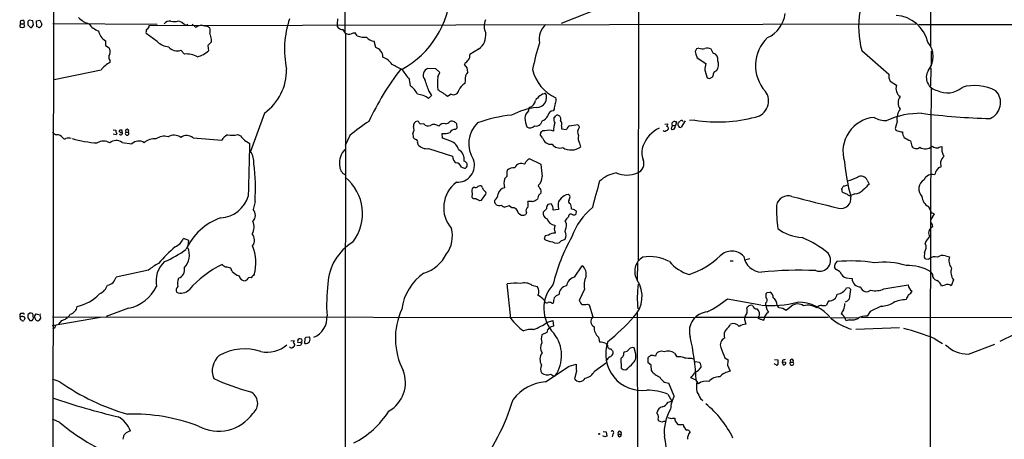
# Model space of a CAD drawing. Extents: x 8 to 1021, y 12 to 819.
# Drawn here: x 20 to 290, y 224 to 339 of the extents above; entities that cross this region are included whole.
import ezdxf

# ---------------------------------------------------------------- set-up
doc = ezdxf.new("R2010")
doc.units = 0
doc.header["$MEASUREMENT"] = 0
doc.layers.add('MAIN', color=5, linetype='CONTINUOUS')

msp = doc.modelspace()

# ---------------------------------------------------------------- linework, layer by layer
at = {"layer": 'MAIN'}
for p, q in [((30.3953, 818.3033), (29.2947, 17.272)), ((271.3567, 818.388), (270.256, 331.5547)), ((110.0667, 534.2467), (109.6433, 335.788)), ((190.246, 500.38), (190.0767, 273.05)), ((182.372, 343.3233), (168.91, 338.074)), ((20.7433, 337.9893), (21.59, 337.9893)), ((20.9127, 338.836), (21.336, 338.9207)), ((21.59, 337.9893), (21.7593, 337.2273)), ((22.6907, 338.582), (22.6907, 337.6507)), ((22.6907, 337.6507), (23.368, 336.9733)), ((24.0453, 338.7513), (23.0293, 338.9207)), ((23.876, 337.1427), (24.2147, 337.6507)), ((24.2147, 337.6507), (24.0453, 338.7513)), ((25.0613, 338.7513), (25.9927, 339.0053)), ((25.146, 337.1427), (25.0613, 338.7513)), ((25.9927, 339.0053), (26.5007, 337.9047)), ((29.5487, 338.074), (58.166, 337.9047)), ((55.9647, 337.4813), (266.2767, 337.9893)), ((64.008, 338.7513), (64.9393, 338.4127)), ((64.9393, 338.4127), (65.4473, 337.9893)), ((66.2093, 337.566), (66.548, 337.9047)), ((67.7333, 337.9047), (68.7493, 336.9733)), ((107.6113, 339.344), (107.5267, 337.9047)), ((267.0387, 337.7353), (422.9947, 337.82)), ((25.4847, 337.058), (25.146, 337.1427)), ((58.166, 333.0787), (55.118, 335.28)), ((107.5267, 337.2273), (107.8653, 336.804)), ((109.8127, 335.3647), (109.728, 220.6413)), ((113.03, 334.6873), (112.4373, 335.4493)), ((43.942, 333.3327), (44.0267, 331.978)), ((72.9827, 332.9093), (72.0513, 331.978)), ((72.9827, 333.756), (72.9827, 332.9093)), ((118.11, 331.47), (117.6867, 333.248)), ((44.0267, 331.978), (44.958, 331.3853)), ((65.6167, 329.692), (64.6007, 330.708)), ((72.0513, 331.978), (72.2207, 330.5387)), ((146.304, 331.0467), (143.9333, 329.5227)), ((205.9093, 329.6073), (206.248, 328.676)), ((206.756, 331.3007), (206.0787, 331.1313)), ((210.6507, 329.946), (210.058, 331.0467)), ((251.3753, 330.6233), (258.826, 324.1887)), ((270.51, 326.39), (270.51, 330.454)), ((45.1273, 327.9987), (45.212, 327.406)), ((142.5787, 327.152), (142.4093, 326.8133)), ((206.248, 328.676), (208.6187, 327.0673)), ((42.7567, 325.2893), (29.8873, 322.58)), ((134.62, 325.628), (132.4187, 325.7127)), ((135.7207, 324.612), (134.62, 325.628)), ((135.128, 323.4267), (135.7207, 324.612)), ((208.3647, 325.2893), (208.9573, 323.1727)), ((270.3407, 325.882), (270.256, 320.8867)), ((127.5927, 320.9713), (127.3387, 322.7493)), ((142.6633, 322.4953), (142.494, 321.564)), ((209.6347, 323.0033), (210.3967, 323.342)), ((259.1647, 322.2413), (260.9427, 321.1407)), ((132.6727, 319.532), (133.4347, 318.3467)), ((138.7687, 318.6853), (137.7527, 318.0927)), ((133.4347, 318.3467), (132.588, 317.5)), ((87.5453, 313.5207), (83.7353, 302.9373)), ((160.02, 314.1133), (160.274, 315.1293)), ((167.0473, 314.5367), (166.7933, 314.1133)), ((129.794, 311.2347), (129.4553, 311.3193)), ((131.318, 310.5573), (130.302, 310.4727)), ((140.462, 309.4567), (140.3773, 310.5573)), ((163.7453, 311.404), (163.322, 310.4727)), ((197.358, 310.4727), (198.2047, 310.5573)), ((199.3053, 310.7267), (199.644, 311.15)), ((200.5753, 311.0653), (200.3213, 310.134)), ((201.0833, 310.134), (201.0833, 310.7267)), ((202.946, 311.404), (201.8453, 309.626)), ((205.6553, 311.5733), (204.1313, 311.4887)), ((261.112, 311.2347), (260.5193, 309.2873)), ((46.0587, 308.9487), (46.8207, 308.864)), ((47.0747, 308.0173), (46.9053, 307.5093)), ((48.1753, 308.102), (48.5987, 308.2713)), ((48.5987, 308.2713), (48.5987, 308.864)), ((49.53, 308.2713), (50.292, 308.2713)), ((128.27, 307.9327), (128.3547, 306.832)), ((136.398, 306.6627), (136.3133, 307.9327)), ((139.954, 309.0333), (140.462, 309.4567)), ((169.0793, 309.9647), (169.0793, 309.2027)), ((169.0793, 309.2027), (170.434, 309.0333)), ((171.2807, 310.0493), (173.482, 310.388)), ((173.8207, 310.0493), (173.9053, 309.5413)), ((199.39, 310.134), (199.136, 309.2027)), ((199.39, 310.134), (200.3213, 310.134)), ((200.2367, 309.5413), (200.3213, 310.134)), ((46.9053, 307.5093), (46.0587, 307.7633)), ((48.514, 305.4773), (51.2233, 305.054)), ((67.9873, 306.7473), (75.8613, 306.07)), ((80.264, 307.594), (81.026, 307.2553)), ((110.998, 307.34), (109.728, 304.6307)), ((129.54, 305.308), (129.6247, 304.8847)), ((138.684, 305.816), (136.398, 306.6627)), ((163.83, 306.7473), (163.2373, 307.6787)), ((173.99, 305.2233), (174.244, 304.2073)), ((264.7527, 305.9007), (265.0913, 304.4613)), ((132.588, 303.784), (139.192, 301.6673)), ((272.8807, 304.292), (273.3887, 304.3767)), ((272.9653, 300.1433), (273.05, 298.704)), ((273.7273, 302.006), (273.9813, 301.6673)), ((141.6473, 298.704), (142.4093, 298.3653)), ((143.1713, 299.2967), (143.1713, 299.5507)), ((252.8993, 295.148), (253.4073, 294.0473)), ((145.1187, 293.2007), (144.78, 293.116)), ((147.4047, 293.0313), (147.2353, 293.4547)), ((245.9567, 292.5233), (245.9567, 292.862)), ((247.4807, 291.1687), (246.2107, 291.7613)), ((85.0053, 289.306), (84.4973, 287.1047)), ((144.526, 291.5073), (144.4413, 290.4913)), ((146.558, 289.56), (147.066, 289.6447)), ((147.066, 289.6447), (148.336, 291.2533)), ((150.7913, 288.8827), (150.7913, 289.6447)), ((161.036, 289.306), (159.8507, 289.306)), ((162.7293, 290.9993), (162.4753, 289.8987)), ((171.1113, 289.7293), (171.3653, 290.322)), ((249.5127, 291.338), (248.412, 290.9147)), ((154.686, 288.1207), (153.5007, 287.6973)), ((155.448, 287.528), (154.686, 288.1207)), ((159.4273, 286.3427), (159.258, 285.75)), ((164.9307, 287.274), (163.9993, 286.3427)), ((166.2007, 288.6287), (165.2693, 288.4593)), ((168.2327, 287.1047), (166.7933, 286.9353)), ((168.148, 288.1207), (168.2327, 287.1047)), ((172.3813, 287.1047), (171.7887, 287.1893)), ((173.0587, 285.9193), (173.1433, 286.5967)), ((269.6633, 287.8667), (270.3407, 286.512)), ((170.434, 283.1253), (170.0107, 283.972)), ((172.1273, 285.5807), (172.72, 285.5807)), ((271.272, 285.9193), (270.3407, 284.3107)), ((270.6793, 286.1733), (271.272, 285.9193)), ((167.0473, 281.7707), (167.3013, 280.5853)), ((270.8487, 282.448), (270.3407, 281.94)), ((66.802, 278.5533), (65.3627, 279.146)), ((66.6327, 277.1987), (66.802, 278.5533)), ((164.592, 279.908), (164.2533, 278.9767)), ((165.5233, 280.0773), (164.592, 279.908)), ((168.9947, 278.4687), (170.0107, 278.9767)), ((215.3073, 273.05), (216.154, 273.05)), ((220.726, 273.558), (219.6253, 273.304)), ((268.5627, 275.336), (268.478, 273.9813)), ((268.9013, 273.558), (269.8327, 273.4733)), ((274.32, 274.4047), (275.4207, 274.1507)), ((55.7953, 270.4253), (46.9053, 268.5627)), ((78.74, 270.0867), (78.3167, 271.018)), ((172.6353, 268.5627), (174.752, 271.6107)), ((189.9073, 272.4573), (189.8227, 267.8007)), ((244.348, 270.5947), (243.9247, 271.1873)), ((82.804, 267.8007), (82.296, 267.5467)), ((247.8193, 268.224), (248.7507, 268.1393)), ((270.764, 269.3247), (270.3407, 270.002)), ((276.5213, 267.8007), (275.9287, 266.192)), ((155.1093, 257.2173), (154.178, 266.7)), ((160.9513, 266.3613), (162.3907, 265.938)), ((175.3447, 265.2607), (173.9053, 262.128)), ((248.0733, 265.5147), (247.2267, 265.5993)), ((247.9887, 262.636), (248.412, 265.176)), ((257.4713, 265.3453), (264.16, 266.446)), ((274.1507, 266.3613), (273.304, 266.1073)), ((164.2533, 262.2127), (164.5073, 261.7893)), ((214.5453, 262.636), (223.6893, 260.9427)), ((225.4673, 264.3293), (226.2293, 264.414)), ((242.316, 262.0433), (241.7233, 260.858)), ((247.4807, 262.0433), (247.9887, 262.636)), ((263.652, 262.8053), (263.5673, 262.382)), ((50.292, 260.0113), (44.196, 257.7253)), ((166.37, 261.4507), (166.7933, 261.4507)), ((176.1067, 261.112), (176.6147, 260.9427)), ((176.6147, 260.9427), (177.6307, 257.6407)), ((219.8793, 260.0113), (220.1333, 260.4347)), ((225.1287, 260.7733), (225.1287, 261.5353)), ((228.7693, 260.096), (228.1767, 260.7733)), ((232.156, 260.604), (230.632, 259.4187)), ((256.7093, 260.604), (253.6613, 259.1647)), ((21.2513, 258.572), (20.6587, 258.572)), ((21.336, 257.7253), (21.6747, 257.7253)), ((21.844, 257.2173), (21.59, 256.7093)), ((23.1987, 258.6567), (22.6907, 258.2333)), ((22.6907, 257.3867), (23.1987, 256.7093)), ((23.876, 256.7093), (24.13, 257.048)), ((24.638, 257.3867), (24.638, 257.9793)), ((24.9767, 258.4873), (25.654, 258.318)), ((26.0773, 257.8947), (26.162, 257.302)), ((42.5873, 257.4713), (29.3793, 255.1853)), ((29.464, 257.6407), (205.4013, 257.4713)), ((31.9193, 256.7093), (31.0727, 255.6933)), ((165.1847, 256.2013), (166.7087, 256.6247)), ((166.7087, 256.6247), (166.878, 255.1007)), ((189.8227, 258.9953), (189.992, 191.262)), ((205.9093, 257.556), (242.316, 257.556)), ((219.2867, 256.7093), (219.6253, 255.6933)), ((223.012, 257.302), (223.0967, 257.556)), ((242.9087, 257.3867), (250.444, 257.4713)), ((246.126, 258.2333), (245.7873, 258.4873)), ((248.0733, 256.8787), (247.142, 256.54)), ((251.206, 257.556), (553.974, 257.3867)), ((253.6613, 259.1647), (252.8993, 257.81)), ((29.972, 254.5927), (29.464, 254.4233)), ((261.7047, 254.6773), (249.7667, 254.1693)), ((94.8267, 251.1213), (95.758, 251.206)), ((96.6893, 251.206), (97.028, 251.6293)), ((98.6367, 250.3593), (98.7213, 251.7987)), ((99.06, 252.1373), (99.9067, 252.222)), ((165.0153, 253.4073), (163.6607, 252.73)), ((179.1547, 252.0527), (179.4933, 250.698)), ((271.4413, 251.6293), (273.558, 250.3593)), ((293.37, 252.8993), (289.2213, 250.8673)), ((95.8427, 250.1053), (95.8427, 249.8513)), ((97.4513, 249.8513), (96.4353, 249.7667)), ((97.3667, 250.5287), (96.774, 250.6133)), ((97.7053, 250.3593), (97.4513, 249.8513)), ((181.1867, 250.3593), (181.6947, 249.8513)), ((189.3147, 247.8193), (188.976, 249.174)), ((280.67, 247.4807), (287.8667, 250.19)), ((183.134, 248.158), (183.134, 247.396)), ((185.5047, 246.4647), (185.3353, 246.2953)), ((185.3353, 246.2953), (185.42, 243.586)), ((192.786, 245.0253), (192.786, 246.5493)), ((200.0673, 247.7347), (200.66, 246.7187)), ((204.724, 246.38), (205.4013, 246.0413)), ((213.868, 246.4647), (214.7993, 245.872)), ((227.4993, 245.9567), (228.346, 245.872)), ((228.346, 245.872), (228.346, 244.602)), ((164.6767, 239.8607), (171.1113, 244.1787)), ((171.1113, 244.1787), (173.0587, 244.6867)), ((178.1387, 242.824), (181.356, 245.11)), ((185.928, 243.2473), (186.69, 243.1627)), ((193.6327, 244.4327), (192.786, 245.0253)), ((193.7173, 242.9087), (193.6327, 244.4327)), ((206.9253, 245.11), (205.74, 245.364)), ((206.9253, 243.332), (207.3487, 243.84)), ((214.5453, 244.4327), (215.3073, 242.7393)), ((227.9227, 244.5173), (227.4147, 244.7713)), ((229.616, 245.7027), (229.5313, 245.2793)), ((229.5313, 245.2793), (229.87, 244.5173)), ((230.5473, 245.1947), (229.5313, 245.2793)), ((231.8173, 245.2793), (232.5793, 245.2793)), ((31.496, 239.8607), (29.464, 240.6227)), ((173.1433, 242.7393), (172.6353, 240.7073)), ((205.994, 240.284), (204.5547, 240.9613)), ((199.9827, 235.966), (198.4587, 239.522)), ((198.2047, 236.474), (199.3053, 234.5267)), ((207.1793, 235.2887), (207.772, 234.7807)), ((198.2893, 234.2727), (199.3053, 234.5267)), ((31.496, 228.6847), (29.464, 229.616)), ((195.326, 231.0553), (195.2413, 231.5633)), ((199.4747, 229.87), (200.152, 229.87)), ((196.596, 228.7693), (195.6647, 229.1927)), ((200.3213, 229.0233), (200.914, 228.1767)), ((200.914, 228.1767), (202.438, 228.1767)), ((180.9327, 224.79), (180.4247, 225.044)), ((180.5093, 226.2293), (181.2713, 226.1447)), ((181.2713, 226.1447), (181.4407, 224.9593)), ((183.134, 225.552), (182.9647, 224.79)), ((184.5733, 225.552), (185.42, 225.552))]:
    msp.add_line(p, q, dxfattribs=at)
msp.add_circle((179.3663, 225.5944), 0.1338, dxfattribs=at)
for centre, radius, start, end in [((113.2692, 347.8515), 25.3488, 298.35129, 357.801997), ((222.067, 341.7914), 8.3719, 294.599431, 353.083976), ((276.0127, 337.1426), 25.4853, 170.63126, 194.821341), ((260.163, 330.715), 9.5855, 13.233367, 85.842114), ((25.87, 336.5911), 5.4182, 164.116047, 173.256803), ((20.9831, 338.3892), 0.4523, 98.954187, 224.175915), ((21.3783, 338.6243), 0.2994, 351.878017, 98.121983), ((21.336, 338.328), 0.4234, 306.867191, 36.867191), ((107.5224, 254.1139), 119.7133, 134.893835, 135.123052), ((25.8234, 337.82), 0.6826, 299.738635, 7.12814), ((41.0021, 343.9134), 6.1228, 223.706948, 255.361174), ((43.3633, 340.5149), 4.6536, 212.869124, 253.983235), ((61.4721, 336.9199), 1.7964, 76.505259, 143.465639), ((62.771, 343.1784), 4.5967, 258.966788, 285.611183), ((66.6149, 339.1936), 1.6774, 225.886457, 256.006836), ((118.5231, 330.9431), 25.461, 160.734136, 192.244352), ((276.8766, 337.566), 169.3502, 179.885409, 180.114592), ((152.3779, 337.3665), 4.5502, 157.742395, 204.919371), ((168.5337, 333.6485), 5.6243, 132.123889, 189.295849), ((21.1243, 337.9032), 0.9274, 226.787045, 313.212955), ((23.5373, 337.312), 0.3787, 243.441716, 333.441716), ((25.7669, 337.3684), 0.4195, 227.724474, 340.347095), ((46.0127, 336.7513), 3.9968, 190.222146, 238.796049), ((56.981, 335.6186), 1.8935, 153.439008, 190.301058), ((55.0331, 337.3686), 0.9384, 285.717271, 6.897819), ((70.2213, 335.3718), 2.1752, 63.121603, 132.587305), ((71.3207, 335.3042), 2.0111, 51.985342, 93.30657), ((70.528, 336.042), 2.2007, 337.372325, 22.627676), ((82.1365, 337.2307), 9.7911, 191.998302, 200.786311), ((109.5446, 339.5279), 3.1999, 238.345929, 259.582729), ((107.9415, 334.6661), 1.9974, 20.472781, 59.14103), ((110.7706, 337.042), 1.9315, 240.269468, 287.042754), ((112.5843, 332.301), 3.1517, 92.673305, 113.318658), ((143.7058, 334.8279), 4.5878, 304.494373, 7.784459), ((61.8752, 337.0227), 5.4142, 226.757282, 263.887578), ((114.935, 339.2812), 4.9732, 247.477176, 277.335793), ((117.7057, 335.8702), 2.6223, 215.466558, 269.584852), ((228.4033, 312.1263), 68.5908, 162.510474, 168.791735), ((232.844, 326.508), 10.584, 133.547938, 221.844248), ((264.9902, 328.9652), 5.9867, 320.036721, 41.209514), ((46.4114, 328.8453), 1.5381, 146.600247, 213.396643), ((43.8003, 330.4144), 1.5109, 331.436754, 39.984731), ((63.627, 333.5752), 3.028, 219.742338, 288.757467), ((65.9447, 322.1814), 7.5178, 63.855547, 92.50061), ((66.8453, 336.907), 8.3337, 286.823706, 310.167281), ((117.2906, 328.8274), 2.7668, 0.370687, 72.772726), ((142.1084, 329.2774), 1.8413, 319.5705, 7.655714), ((207.0678, 330.2499), 1.3248, 138.295349, 209.016378), ((207.6935, 333.787), 2.6572, 249.34023, 284.631397), ((209.0178, 329.1955), 2.1234, 60.668116, 107.912743), ((210.131, 328.1948), 1.8266, 348.457539, 73.4708), ((48.7149, 320.8604), 7.424, 118.153613, 143.375525), ((117.9319, 323.5851), 5.6734, 34.681102, 67.998677), ((96.6339, 272.9811), 59.7662, 61.23851, 64.251874), ((140.829, 324.8546), 2.5167, 356.40279, 51.103041), ((140.5055, 330.1565), 3.6504, 304.606903, 325.393097), ((216.7868, 324.9933), 8.4273, 165.752854, 177.987132), ((209.2574, 326.7864), 2.8602, 324.364983, 21.384411), ((79.2603, 325.2783), 14.3834, 305.170462, 1.055675), ((183.955, 279.8601), 74.6237, 142.334748, 155.137794), ((144.4444, 337.4757), 22.5715, 212.421936, 220.725358), ((132.9855, 323.9136), 1.8863, 107.486846, 221.462253), ((145.0164, 322.9761), 2.4018, 134.242578, 191.548073), ((172.1472, 327.9647), 11.3077, 192.804154, 245.570932), ((209.3597, 324.252), 1.3797, 318.732034, 4.40635), ((211.838, 323.9841), 1.1644, 102.700666, 161.269394), ((512.8258, 323.6807), 254.0003, 179.885409, 180.114592), ((272.7583, 323.3057), 3.6608, 150.290644, 259.93762), ((-463.5793, 111.7936), 631.4045, 19.2086969, 19.5100055), ((153.594, 321.6487), 18.5514, 174.500226, 185.499774), ((144.5929, 318.0482), 4.0947, 120.83681, 154.886907), ((251.646, 492.4379), 174.5653, 255.845177, 256.07436), ((262.0468, 323.8166), 3.2845, 191.305485, 208.660161), ((123.8408, 315.8029), 6.3866, 26.828242, 54.022952), ((128.9013, 312.5314), 6.187, 53.424594, 84.07461), ((124.4571, 301.292), 21.4251, 51.642902, 60.128576), ((139.4114, 320.0349), 1.4948, 244.535501, 350.414797), ((165.7603, 314.5124), 4.5576, 103.754206, 148.299514), ((162.3131, 317.7082), 2.665, 268.026029, 27.513115), ((221.3688, 316.7957), 4.4635, 281.38621, 36.44603), ((263.3786, 320.1996), 2.6114, 158.876165, 237.061491), ((12692.1205, 242.3755), 12421.9406, 179.6398203, 180.20061275), ((274.8759, 325.16), 6.1155, 243.20157, 311.049139), ((282.4137, 308.7327), 12.329, 61.98164, 106.597355), ((284.6996, 316.377), 4.7734, 293.417349, 42.741752), ((159.9607, 317.0295), 1.9259, 279.362546, 356.362054), ((173.9021, 314.2787), 6.8596, 164.209951, 177.844527), ((165.842, 317.0789), 1.7324, 327.390563, 19.925464), ((264.0813, 316.3146), 2.7153, 141.417304, 218.581047), ((164.2309, 296.3657), 18.7868, 96.140608, 118.164985), ((161.9385, 311.8841), 2.9411, 130.716032, 176.155473), ((166.8747, 312.4872), 1.6281, 92.865744, 170.401148), ((267.4643, 291.0118), 22.4267, 89.140533, 114.06861), ((265.3453, 311.9755), 4.2976, 142.001071, 189.925884), ((292.5645, 513.3808), 201.4725, 262.93969, 268.302598), ((140.4518, 273.1269), 45.1449, 122.422026, 130.724912), ((129.7855, 309.9985), 1.3614, 104.036243, 188.583622), ((-60.4865, 183.8306), 228.9945, 33.575518, 33.804659), ((132.4279, 311.2735), 1.3209, 212.83348, 300.383513), ((136.779, 308.938), 1.6849, 73.955114, 146.00813), ((137.1249, 312.098), 1.5453, 274.446194, 322.160136), ((138.9396, 309.7786), 1.4946, 59.418223, 113.429631), ((13.0267, 141.4703), 211.6804, 53.014179, 53.24334), ((151.3674, 305.1326), 7.7796, 133.118104, 214.412368), ((158.7738, 276.3748), 36.712, 95.3304, 110.278559), ((167.889, 312.7456), 8.9098, 184.275847, 199.914925), ((163.143, 313.6161), 2.2927, 285.231008, 338.03895), ((171.6178, 308.9911), 4.7626, 157.531068, 185.612674), ((169.0091, 311.8697), 2.0816, 169.45339, 210.561562), ((166.6666, 312.9701), 0.778, 292.371723, 337.628278), ((167.9364, 312.1235), 0.7785, 67.625871, 134.994796), ((167.9222, 311.9543), 0.9417, 330.366814, 70.747283), ((167.5767, 310.4305), 1.5731, 342.776773, 42.274179), ((196.6801, 310.6422), 1.527, 326.315136, 356.812677), ((200.2375, 310.5575), 0.9474, 169.712462, 206.551529), ((199.8981, 308.7818), 2.3818, 73.481629, 96.124217), ((31.9963, 438.0773), 211.6804, 323.014179, 323.24334), ((201.92, 310.998), 0.5224, 7.402561, 128.993836), ((211.9508, 351.2321), 40.1554, 260.98004, 284.861528), ((255.6365, 302.9663), 9.4097, 95.332523, 196.918243), ((257.8536, 317.4297), 5.9591, 238.748009, 274.469645), ((32.1628, 310.9938), 3.8335, 225.250475, 245.362339), ((47.6531, 308.6523), 0.8589, 165.730776, 227.670671), ((48.0908, 308.5253), 0.3787, 116.585347, 206.551521), ((47.7097, 307.8058), 0.5518, 32.463229, 85.603684), ((48.1753, 308.0174), 0.4937, 210.975698, 30.949824), ((48.26, 139.5141), 169.3502, 89.885409, 90.114591), ((49.911, 307.9549), 0.4952, 140.292193, 39.707807), ((49.911, 308.5676), 0.4827, 322.12814, 217.87186), ((126.7601, 309.0089), 1.8542, 324.520156, 25.09455), ((134.0757, 308.5376), 1.8731, 45.780855, 121.537162), ((136.9062, 311.9383), 4.0492, 261.580341, 292.105679), ((139.9327, 307.2767), 1.7568, 89.305283, 148.801882), ((160.412, 311.1577), 1.704, 238.119359, 315.5635), ((161.9821, 311.8628), 1.9307, 259.453081, 313.946548), ((164.1895, 307.7117), 0.9528, 70.517272, 181.984882), ((165.5851, 305.5585), 3.2362, 66.452938, 109.453391), ((172.2192, 308.4064), 1.8921, 119.736994, 160.650503), ((175.4092, 308.3185), 1.9383, 140.885924, 210.319419), ((258.3513, 394.9186), 119.7841, 224.885442, 225.114558), ((199.823, 301.2531), 9.0459, 116.165935, 158.075563), ((197.358, 309.1178), 0.5985, 224.986461, 315.013539), ((197.4433, 309.7946), 1.1506, 287.082228, 323.98361), ((197.9161, 309.3028), 0.4937, 338.021905, 85.981356), ((199.5833, 309.707), 0.6741, 228.427871, 345.769975), ((201.6337, 310.134), 0.5503, 180, 292.613458), ((261.4929, 309.5837), 1.0177, 196.932197, 253.080214), ((262.7985, 313.4134), 5.0634, 251.557895, 267.201674), ((265.6006, 308.5258), 3.054, 183.187219, 213.683824), ((30.8235, 305.8221), 1.7069, 32.820535, 98.720642), ((32.7621, 307.0667), 0.5968, 212.358529, 305.03213), ((33.8243, 301.8887), 4.7442, 81.274497, 98.724309), ((44.1611, 340.4104), 35.1858, 254.567386, 266.055553), ((43.434, 302.7471), 3.0701, 56.52681, 123.47319), ((46.926, 303.2848), 2.7071, 54.084661, 131.638285), ((53.1231, 303.1594), 2.683, 56.344877, 135.07852), ((57.3068, 302.4549), 3.9879, 82.500394, 132.550869), ((60.094, 303.2744), 3.868, 74.475175, 125.874145), ((62.7723, 304.0819), 3.35, 55.177098, 119.370238), ((66.2797, 304.5839), 2.7561, 51.715505, 125.345071), ((78.7716, 304.4358), 3.3377, 112.952227, 150.684793), ((78.6383, 315.0961), 7.6762, 261.245723, 282.22691), ((85.6923, 310.4847), 5.6748, 214.685894, 247.994791), ((-1383.2115, 332.7852), 1467.0364, 358.3645064, 358.9234941), ((129.9217, 308.0605), 1.9912, 218.095812, 246.153792), ((129.049, 305.6467), 0.5965, 325.40144, 83.482652), ((137.2455, 302.2729), 3.824, 17.854041, 67.902828), ((166.1488, 307.344), 2.3943, 194.430904, 277.340207), ((176.2327, 306.566), 2.6139, 162.776082, 210.908873), ((267.8535, 313.5441), 8.2484, 234.46321, 247.918425), ((79.9287, 300.0812), 4.7589, 354.623647, 36.880974), ((113.1143, 299.9741), 4.9691, 134.307778, 188.822167), ((132.1198, 307.0628), 3.312, 221.119366, 278.126677), ((139.1946, 300.7714), 3.1635, 351.662942, 57.694939), ((168.6137, 306.6589), 2.7415, 218.046184, 287.060167), ((171.7042, 307.7365), 4.3481, 238.278027, 305.740798), ((196.8618, 302.6833), 5.7691, 160.271954, 199.727111), ((266.3293, 305.1847), 1.4339, 210.299007, 312.212942), ((268.775, 306.4022), 2.7191, 236.96509, 314.454655), ((398.1972, 558.2271), 284.0033, 243.320366, 243.549531), ((271.8083, 305.8016), 1.8518, 266.501448, 305.389486), ((612.0384, 303.6993), 338.6504, 179.885392, 180.114592), ((527.5578, 387.1639), 267.7346, 198.316967, 198.54615), ((141.0802, 301.5234), 1.8937, 175.641904, 239.647516), ((139.7559, 297.8445), 2.0775, 24.438249, 79.814049), ((140.4672, 299.2653), 4.7172, 266.850085, 18.166083), ((142.0773, 299.1865), 1.153, 18.412949, 77.610246), ((-52.52, 426.9004), 246.8726, 328.922643, 329.151806), ((161.1345, 298.9441), 2.1881, 110.766598, 141.282121), ((542.8924, 1062.2473), 851.9652, 243.3203574, 243.5495344), ((188.8489, 299.6777), 2.7908, 292.286335, 22.284435), ((298.3071, 304.757), 51.8712, 185.009012, 195.866013), ((276.0135, 299.2119), 3.1873, 129.612694, 163.009081), ((31.827, 292.733), 53.2886, 356.312754, 7.442246), ((111.1737, 299.1335), 2.9707, 178.485816, 238.991921), ((142.4364, 299.1205), 0.7557, 267.94485, 13.482758), ((157.1285, 296.8609), 3.1142, 161.339893, 192.93132), ((155.9983, 295.7833), 2.7595, 85.60018, 131.272648), ((157.9844, 297.7792), 1.9285, 61.002819, 156.936775), ((334.2319, 314.8347), 171.5151, 185.140912, 186.277921), ((185.6314, 288.2481), 8.9847, 100.038308, 133.091794), ((186.9863, 303.954), 7.4548, 246.931696, 293.068304), ((276.5158, 295.0388), 5.3865, 146.309637, 163.292911), ((273.3886, 297.0954), 1.6439, 101.886863, 145.491118), ((101.6027, 285.9267), 12.8719, 322.719875, 50.858229), ((145.4979, 287.5688), 8.7632, 127.131557, 220.691288), ((157.6627, 294.259), 4.4206, 163.875679, 196.124321), ((-15.5702, 465.1503), 239.462, 314.885392, 315.114575), ((160.5913, 296.0188), 3.1546, 310.611145, 1.098912), ((307.5654, 256.293), 133.7384, 163.261908, 166.456341), ((236.5976, 328.2625), 35.1247, 288.194879, 292.916332), ((251.2501, 294.3687), 1.824, 25.29224, 122.327363), ((270.0061, 292.7102), 2.9493, 121.206974, 224.020504), ((270.6781, 294.2934), 2.3922, 73.520304, 156.880661), ((145.9936, 292.1), 1.5827, 140.06465, 201.991646), ((145.5225, 293.9107), 0.8168, 240.371708, 318.548797), ((146.7697, 292.3112), 1.2347, 67.845274, 120.952614), ((148.5046, 293.1156), 1.1031, 184.382771, 237.550319), ((147.5036, 291.4369), 0.8524, 347.561596, 61.318192), ((153.9124, 290.7299), 2.3543, 102.171925, 165.031116), ((164.4647, 294.428), 1.9897, 203.83384, 231.91135), ((161.2896, 291.9305), 2.159, 348.695793, 25.559757), ((246.5918, 292.3116), 0.6694, 161.565051, 235.296185), ((76.8777, 420.2066), 211.6704, 323.014174, 323.243346), ((245.7526, 297.8107), 4.3304, 279.464932, 294.746401), ((249.0256, 295.2861), 3.978, 277.03337, 312.51726), ((675.8853, -130.124), 598.6727, 134.8854085, 135.1145915), ((75.1001, 293.2632), 8.4597, 273.437214, 343.882403), ((145.3367, 291.1768), 1.1277, 217.436933, 280.489812), ((273.0499, 543.8138), 283.981, 243.320357, 243.54954), ((149.5639, 291.3168), 2.0742, 306.280419, 0.585617), ((155.7015, 288.4594), 4.2347, 348.46638, 11.532294), ((160.0556, 293.7307), 4.532, 282.493429, 302.270187), ((290.0679, 121.9034), 211.6803, 126.752594, 126.981777), ((170.0754, 288.51), 1.9663, 123.340131, 191.41908), ((171.0395, 288.6193), 2.5559, 94.087853, 143.133689), ((170.688, 290.4914), 0.6982, 345.957785, 75.965747), ((171.5054, 289.2962), 0.5855, 132.300675, 264.570801), ((231.1824, 287.6082), 3.2308, 70.878598, 169.349514), ((415.9249, 993.5357), 726.48, 255.3542856, 256.3940308), ((245.7038, 290.1068), 2.7485, 255.708436, 9.829018), ((248.158, 291.8177), 0.938, 223.777634, 285.710475), ((271.4205, 290.9476), 3.5468, 184.639685, 240.301604), ((82.6293, 285.5005), 2.4623, 316.408575, 40.655306), ((150.4952, 288.4172), 0.5517, 4.376403, 57.539959), ((151.999, 290.1004), 1.8981, 239.837647, 287.485118), ((154.4176, 290.1664), 2.6338, 225.432244, 249.627527), ((155.6737, 286.0745), 1.4709, 3.851386, 98.826419), ((160.147, 286.8083), 0.8572, 110.221228, 212.900291), ((165.5061, 286.0458), 1.5358, 168.853228, 254.667005), ((166.7792, 287.387), 1.8519, 144.618412, 183.498175), ((164.8039, 287.1895), 2.0056, 352.718363, 45.856544), ((168.7441, 287.3123), 3.0471, 357.686543, 27.3732), ((188.7153, 273.7134), 17.831, 128.784914, 160.827629), ((45.7469, 96.3276), 228.9807, 56.195355, 56.42451), ((286.437, 288.1378), 58.4297, 179.93381, 186.172507), ((270.637, 286.4696), 0.2993, 171.856362, 278.124688), ((81.0653, 269.2225), 16.5237, 109.287853, 155.411411), ((81.1209, 282.2698), 3.6312, 329.301973, 24.97009), ((158.4466, 287.1967), 1.6587, 218.097664, 299.286439), ((167.4947, 285.2666), 2.4954, 196.336157, 263.603773), ((173.778, 281.7289), 4.3845, 130.302505, 149.229875), ((171.604, 285.165), 0.6684, 38.46299, 187.937351), ((88.2269, 370.4375), 119.7487, 314.87695, 315.106099), ((268.9348, 282.3293), 1.9175, 3.548936, 42.846529), ((131.0429, 279.7758), 8.0825, 323.009592, 14.908996), ((421.1318, 239.9287), 257.5067, 170.419421, 170.648604), ((161.7519, 283.761), 8.7053, 341.569006, 355.812298), ((168.6557, 279.9927), 1.6936, 323.136869, 36.863131), ((236.0603, 292.5322), 13.1722, 234.151043, 265.534372), ((271.0415, 280.6182), 1.2988, 158.543465, 227.933437), ((270.933, 281.0089), 1.1035, 122.461635, 175.613639), ((61.2392, 280.9835), 4.5144, 294.018546, 335.981454), ((82.1102, 278.7092), 2.7319, 324.273617, 38.665049), ((167.5121, 284.9432), 6.7984, 241.35739, 261.773237), ((166.9203, 278.5535), 2.0672, 79.379323, 132.514193), ((167.6276, 279.6892), 1.8326, 233.569681, 318.242615), ((216.9346, 254.2578), 51.6836, 150.676529, 166.359835), ((225.3214, 255.3858), 25.9042, 49.494692, 67.977578), ((271.6631, 277.1452), 2.9188, 120.736856, 167.211221), ((91.5972, 243.7675), 43.6868, 130.756138, 139.243862), ((47.162, 302.6786), 32.6023, 293.568779, 305.383026), ((62.1913, 274.5654), 4.8109, 315.398331, 25.097547), ((73.5777, 272.5877), 11.6643, 343.321363, 22.833011), ((118.9548, 266.0916), 13.9813, 120.566879, 177.505979), ((215.7327, 271.1818), 4.496, 42.778181, 134.205177), ((266.9617, 276.7424), 2.131, 318.70228, 29.48576), ((65.0242, 267.4831), 7.1777, 132.251781, 191.739667), ((128.5094, 279.2335), 9.9738, 286.355566, 334.328252), ((193.5651, 270.1237), 4.45, 119.902027, 212.755495), ((193.4007, 263.642), 10.5414, 60.271906, 101.236062), ((208.0389, 281.23), 12.6372, 221.866531, 251.584263), ((196.1368, 291.9983), 24.0937, 289.165463, 313.095486), ((224.1433, 275.0913), 5.1818, 189.508494, 266.851573), ((239.8398, 273.1496), 3.0093, 248.972194, 39.951593), ((245.3709, 271.5254), 1.4852, 121.180111, 193.158567), ((248.4594, 232.7609), 40.2205, 80.740255, 95.503486), ((268.1819, 273.2619), 0.778, 22.371722, 67.628278), ((271.4226, 271.8391), 2.28, 69.976316, 134.21279), ((273.6534, 272.2348), 2.27, 72.92288, 129.702481), ((278.8494, 273.1769), 3.5643, 164.144693, 217.279167), ((63.6176, 261.9492), 11.534, 116.314014, 132.702848), ((63.1361, 270.6156), 2.5456, 290.03022, 12.978253), ((89.9557, 244.3713), 31.008, 116.859811, 138.070609), ((79.1648, 275.5075), 4.7356, 227.179549, 243.431161), ((76.8637, 267.055), 4.221, 69.864971, 87.515164), ((82.4359, 273.8381), 5.2662, 225.426981, 249.628344), ((172.9681, 269.3625), 2.87, 347.30944, 51.56873), ((234.2007, 168.3707), 102.0719, 87.439886, 95.81523), ((243.7453, 268.382), 2.2933, 21.971216, 74.763288), ((257.7041, 254.5644), 18.1065, 71.106042, 98.808858), ((264.121, 259.5165), 12.1914, 59.324789, 92.603117), ((279.5321, 269.9249), 3.6847, 162.742819, 215.203993), ((44.0232, 269.2893), 2.9723, 279.909157, 345.850147), ((67.9587, 266.7821), 4.2056, 159.949268, 191.578453), ((82.3649, 269.3684), 1.823, 194.845782, 267.834002), ((83.6033, 267.6347), 0.8163, 68.331539, 168.267497), ((295.9903, 57.1793), 299.3187, 134.888779, 135.117975), ((139.5114, 257.7925), 14.4239, 124.614006, 172.170894), ((173.3623, 265.6803), 2.9727, 104.155915, 170.088041), ((180.6526, 266.3749), 5.4236, 154.240022, 191.855034), ((183.017, 263.2658), 8.1315, 315.398092, 33.180394), ((247.6517, 270.4748), 2.1661, 214.753872, 269.955033), ((251.0637, 268.1663), 2.3132, 180.668792, 269.331208), ((272.4441, 269.2392), 1.6823, 177.086741, 252.895268), ((271.0919, 265.505), 2.2926, 15.231008, 68.03895), ((40.8955, 267.5333), 3.8233, 292.090271, 342.148908), ((47.9924, 270.9019), 11.1307, 281.923123, 334.001032), ((64.5543, 264.9793), 1.1963, 126.73867, 208.199548), ((64.7174, 267.1326), 2.9787, 245.876973, 316.741225), ((148.8855, 261.0573), 44.26, 172.675431, 183.987778), ((156.2981, 253.8572), 13.0166, 83.291398, 99.373893), ((158.9509, 263.3616), 3.6055, 56.301999, 108.301779), ((160.6815, 264.6245), 2.1556, 330.62965, 37.541852), ((173.8886, 259.9344), 9.6929, 137.794464, 224.394753), ((171.0228, 263.5444), 2.7123, 102.537973, 175.9344), ((217.5076, 262.8851), 27.6834, 172.256115, 186.311005), ((244.2236, 267.3524), 3.4774, 277.653113, 329.725179), ((163.5427, 180.6454), 119.7841, 44.885442, 45.114558), ((252.7415, 266.3326), 1.7709, 195.703187, 311.517999), ((255.2609, 269.7166), 4.8983, 254.055568, 296.823987), ((266.4286, 266.5631), 2.2716, 182.954856, 236.536582), ((263.7363, 265.261), 1.557, 292.38634, 337.61366), ((274.8953, 264.76), 1.7659, 54.183973, 114.938295), ((33.7678, 271.944), 11.6886, 282.197089, 317.122456), ((160.2561, 258.9516), 5.1587, 39.209151, 63.474188), ((172.2461, 261.2305), 5.4572, 162.296486, 177.687485), ((168.9523, 261.4084), 2.4133, 105.255327, 142.126266), ((177.3898, 263.7261), 3.8335, 204.637661, 224.749525), ((194.7795, 286.5343), 31.0131, 297.379724, 309.593462), ((226.5125, 263.4937), 1.4703, 160.243947, 207.91753), ((140.648, 348.81), 119.7134, 314.885409, 315.114591), ((224.6437, 262.2054), 0.8272, 305.895988, 46.484116), ((225.8545, 263.2085), 1.2624, 345.385809, 72.729095), ((225.5098, 260.731), 2.6673, 0.908699, 54.041801), ((242.5065, 264.2408), 2.2058, 265.045449, 351.269637), ((162.492, 431.224), 189.3283, 296.443693, 296.672876), ((263.4712, 254.895), 7.4876, 89.264616, 117.521575), ((518.002, 93.9807), 305.2797, 146.196642, 146.425815), ((33.6008, 260.9909), 2.6783, 284.911023, 349.858556), ((142.5719, 251.808), 19.0843, 155.383907, 207.508708), ((165.0114, 262.1087), 0.5968, 212.358529, 305.03213), ((165.6504, 260.2656), 1.3865, 58.733619, 102.344134), ((174.963, 268.2759), 7.2546, 267.663966, 279.070593), ((217.2552, 259.334), 2.7101, 345.527395, 14.472605), ((221.0508, 259.5443), 1.2785, 73.996126, 135.858786), ((222.5686, 261.0308), 1.1934, 192.46059, 275.033168), ((221.679, 258.4756), 1.6899, 327.030289, 53.957421), ((226.4956, 288.379), 27.647, 264.526963, 285.243704), ((229.6571, 261.3655), 4.567, 187.450555, 212.514588), ((228.7526, 257.1499), 2.9461, 50.362756, 89.675222), ((233.8636, 258.4406), 2.7561, 54.654929, 128.284495), ((233.8259, 250.0972), 11.6077, 37.835631, 90.302087), ((236.6492, 256.5275), 4.3283, 55.533405, 105.974489), ((240.2561, 259.4744), 1.3138, 81.367235, 151.761274), ((240.8342, 264.626), 3.8715, 264.35376, 283.276705), ((249.0535, 257.4384), 3.4305, 141.199339, 162.196217), ((243.9836, 260.9658), 2.7642, 330.103434, 8.32445), ((256.5341, 267.5447), 6.9429, 271.445977, 300.054825), ((20.828, 258.2333), 0.3787, 116.558284, 206.558284), ((20.828, 257.8947), 0.3787, 153.441716, 243.441716), ((20.8898, 257.2564), 0.3784, 127.645223, 273.469603), ((21.082, 257.3019), 0.4937, 59.040224, 149.024302), ((21.3078, 257.0198), 0.4196, 199.652905, 312.26634), ((21.4207, 258.3744), 0.2602, 347.480746, 130.60607), ((148.7667, 299.7988), 133.8752, 198.317001, 198.54617), ((234.3405, 257.81), 211.6502, 179.885408, 180.114592), ((23.4101, 257.0885), 1.5824, 69.637627, 97.677432), ((23.5374, 426.0592), 169.3502, 269.885409, 270.114558), ((21.9939, 257.5821), 2.2019, 345.961863, 26.716334), ((25.476, 257.3951), 0.8381, 180.574306, 246.812181), ((-102.2041, 342.916), 152.6537, 326.192728, 326.42189), ((25.3577, 257.2172), 0.6292, 250.338213, 317.731211), ((153.0041, 172.3654), 152.6537, 146.192759, 146.421922), ((26.4159, 258.1487), 0.4232, 126.864482, 216.875312), ((31.4701, 259.8443), 3.167, 278.154152, 332.922801), ((98.7573, 257.5684), 5.9895, 292.942097, 3.933767), ((172.1346, 271.1965), 22.0291, 219.388867, 232.028181), ((178.7854, 256.4091), 1.6882, 133.154247, 241.090772), ((140.1791, 301.61), 65.6155, 309.345801, 317.825109), ((209.372, 253.7366), 5.269, 93.590782, 195.74629), ((220.3024, 257.1326), 1.1004, 157.370923, 202.624271), ((222.5576, 256.5049), 3.4356, 141.220905, 162.18525), ((223.8589, 258.5726), 1.527, 236.315136, 266.812677), ((224.6209, 258.3186), 1.527, 236.315136, 266.812677), ((227.2984, 256.5759), 2.771, 122.586641, 175.485686), ((254.0559, 271.3281), 17.9303, 231.904226, 252.222191), ((242.7751, 255.0713), 4.6073, 18.589107, 43.33866), ((248.7509, 260.6033), 3.7857, 259.689197, 296.566405), ((252.3629, 254.65), 3.2052, 80.366053, 126.77587), ((241.7998, 170.3376), 227.9692, 158.080499, 158.309672), ((160.5701, 249.1116), 5.1213, 80.960894, 112.858509), ((155.1036, 270.5155), 17.5079, 290.988945, 305.15599), ((166.8924, 253.2137), 1.8871, 90.437225, 174.111459), ((181.7607, 254.8092), 3.7934, 178.155458, 226.607599), ((215.8595, 252.6534), 2.2452, 131.35613, 202.375277), ((212.5135, 256.7939), 3.0817, 307.183736, 339.075549), ((216.149, 253.8552), 1.9878, 35.728999, 112.383741), ((220.2175, 251.1649), 4.567, 97.450555, 122.514588), ((247.3058, 194.074), 62.411, 67.249526, 75.54008), ((94.8005, 251.2656), 0.9594, 317.162672, 356.438195), ((97.6215, 251.0368), 0.9474, 169.712462, 206.551529), ((97.2398, 250.0629), 1.5807, 69.629778, 97.700518), ((96.9859, 251.1637), 0.8898, 334.647392, 25.352608), ((98.8991, 251.5447), 1.2141, 257.518284, 33.908653), ((14.2532, 336.6305), 119.7134, 314.876914, 315.106131), ((167.1517, 251.6293), 3.6604, 162.500121, 197.498387), ((159.2953, 247.0842), 9.7787, 324.956619, 38.363236), ((141.7695, 237.3691), 64.2906, 2.598649, 13.435169), ((214.4397, 250.0629), 1.8558, 110.71432, 205.681311), ((82.1613, 234.4993), 14.3662, 71.944169, 119.056812), ((88.2855, 256.2846), 8.2967, 258.377348, 310.975894), ((94.9431, 249.7032), 0.5319, 211.161448, 317.415436), ((95.2497, 249.9363), 0.5991, 278.157154, 351.842846), ((222.6848, 335.0419), 152.6537, 213.578079, 213.807241), ((97.8327, 250.2318), 0.5526, 94.432107, 147.497791), ((97.6418, 250.5922), 0.2414, 285.250955, 52.11877), ((165.6766, 249.2356), 2.395, 147.321839, 216.254095), ((179.6202, 246.9298), 3.7703, 65.450401, 91.928796), ((191.1343, 247.448), 9.9603, 159.922385, 277.575029), ((182.4566, 249.6819), 0.7805, 167.464822, 282.535178), ((373.3798, 375.5389), 228.9527, 213.575483, 213.804666), ((186.1272, 249.9062), 1.8382, 274.352328, 324.368842), ((188.5527, 247.9884), 1.2589, 70.351687, 137.720494), ((232.3955, 255.3774), 20.5598, 197.313826, 205.689997), ((280.4271, 255.8788), 8.4016, 224.207685, 271.656716), ((78.6316, 242.9007), 5.4003, 129.673259, 202.984188), ((166.1967, 245.9992), 3.0532, 143.407085, 210.868494), ((183.3123, 245.0039), 1.9978, 120.868337, 159.525858), ((181.977, 247.9745), 1.2936, 283.879402, 333.434949), ((185.2022, 247.2208), 0.8143, 291.805329, 354.446932), ((188.2655, 247.0279), 2.2557, 152.389812, 177.100556), ((186.7165, 246.9106), 2.7525, 316.769498, 19.276883), ((66.1547, 416.0883), 211.6104, 306.756622, 306.985859), ((193.7597, 243.9247), 3.1466, 70.346543, 95.405114), ((196.4616, 246.5642), 1.6752, 64.274752, 168.855076), ((198.2943, 245.0668), 3.2033, 56.393274, 110.190321), ((201.2104, 242.3587), 4.3946, 69.11984, 97.194877), ((204.1739, 256.1608), 9.7963, 261.80017, 273.219086), ((219.9981, 244.2125), 5.4572, 162.296486, 177.687485), ((230.4629, 244.4321), 1.527, 93.187323, 123.684864), ((232.1983, 245.5756), 0.4827, 322.12814, 217.87186), ((165.4294, 243.4017), 2.1209, 150.913908, 213.49376), ((183.8041, 244.178), 10.7574, 177.289573, 187.685766), ((270.3566, 370.4281), 152.6537, 236.192759, 236.421922), ((-277.9211, 752.0691), 689.093, 312.394824, 312.624018), ((-47.7519, 581.474), 423.3208, 306.756649, 306.985832), ((205.867, 244.0516), 1.4967, 351.872605, 45.002707), ((228.1132, 244.6654), 0.2413, 217.862488, 344.765709), ((230.0393, 244.856), 0.3787, 243.441716, 333.441716), ((230.2088, 245.0253), 0.3785, 296.551513, 26.585359), ((232.1983, 244.9192), 0.5242, 136.615389, 43.384611), ((96.6355, 288.6131), 53.054, 244.338186, 255.927349), ((117.1575, 239.719), 9.0975, 299.707932, 21.094891), ((165.1148, 244.2929), 2.5228, 234.80369, 293.382291), ((167.1985, 242.8663), 1.4008, 219.394452, 274.208596), ((174.0278, 241.5874), 1.6473, 212.294063, 334.4429), ((175.0335, 244.2668), 3.424, 278.067154, 335.078536), ((198.417, 246.5926), 5.9715, 218.091426, 246.158607), ((198.5526, 242.3435), 2.8231, 205.442229, 268.09389), ((-133.6202, 495.6446), 423.3507, 323.016188, 323.245365), ((212.1733, 237.7189), 3.5057, 85.82216, 140.574442), ((216.0974, 237.7664), 5.0353, 99.02776, 136.7688), ((67.5363, 291.2488), 62.7666, 234.956656, 253.812366), ((165.5439, 227.662), 12.2295, 94.06629, 142.924709), ((204.117, 238.4352), 2.6346, 20.380163, 44.566345), ((216.9674, 238.506), 10.8887, 172.853119, 187.146881), ((208.6928, 236.4102), 3.6185, 77.673336, 125.593265), ((89.0671, 408.8288), 183.3302, 251.027557, 256.867342), ((82.1943, 233.9732), 3.532, 308.908081, 64.132139), ((97.7008, 252.7913), 60.7394, 322.096051, 343.001842), ((192.1315, 220.3149), 17.2627, 69.401884, 88.951785), ((207.1952, 231.9821), 8.2396, 151.085474, 177.023176), ((672.2999, 490.2083), 530.3972, 208.496723, 208.725916), ((197.0785, 231.1655), 1.8798, 102.217378, 167.782622), ((195.7175, 235.8764), 3.0308, 288.53, 328.05353), ((209.5594, 226.0847), 12.3375, 149.156984, 185.233657), ((191.3113, 212.4759), 27.5022, 25.81297, 51.000709), ((44.4274, 224.3212), 6.6769, 17.365184, 63.4361), ((51.6719, 180.3199), 50.6771, 69.389039, 91.847614), ((75.0205, 237.8232), 11.4784, 241.317116, 324.91), ((100.7583, 245.1466), 24.7952, 297.217039, 327.48124), ((194.3103, 230.1579), 1.3554, 2.148008, 41.461517), ((196.3417, 229.7007), 0.8464, 143.116564, 216.883436), ((199.1643, 231.6199), 1.7772, 237.320367, 280.058591), ((201.0833, 229.6159), 0.9653, 164.738635, 217.87186), ((67.7844, 271.599), 56.2004, 229.782087, 248.562569), ((197.6414, 226.7705), 2.2557, 92.899444, 117.610188), ((204.2158, 228.2613), 1.7798, 182.724474, 244.658724), ((50.9418, 224.1446), 2.174, 93.739744, 180.840742), ((223.5142, 97.8673), 133.8752, 108.317001, 108.54617), ((182.9826, 225.9676), 0.4423, 290.016307, 143.725967), ((184.9967, 225.8161), 0.499, 328.039656, 211.954267), ((184.9966, 225.3101), 0.4875, 150.253661, 29.740509), ((173.602, 219.4), 24.3154, 353.935899, 13.216625), ((203.2419, 225.3396), 1.3301, 37.248964, 80.824484), ((206.3747, 224.3244), 2.7595, 138.727352, 184.39982)]:
    msp.add_arc(centre, radius, start, end, dxfattribs=at)

doc.saveas('drawing.dxf')
